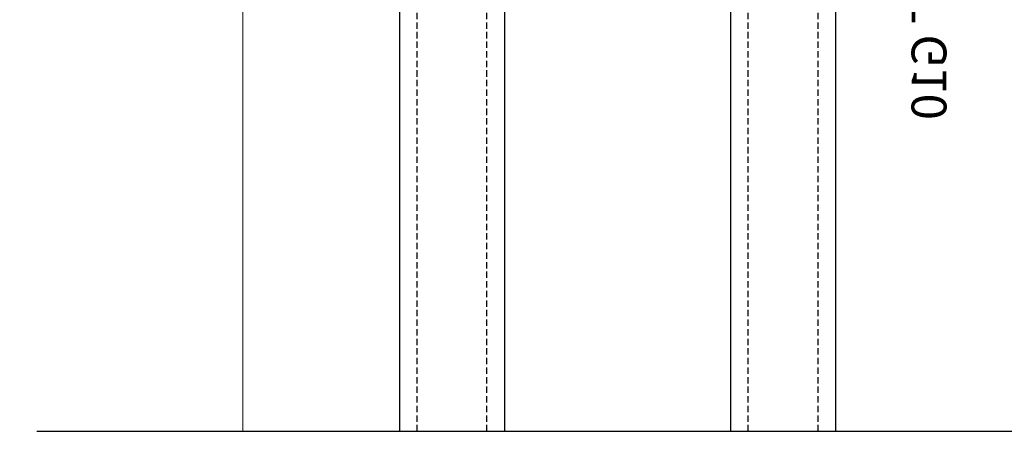
# Model space of a CAD drawing. Units: millimetres. Extents: x 0 to 1933, y 0 to 891.
# Drawn here: x 926 to 982, y 714 to 738 of the extents above; entities that cross this region are included whole.
import ezdxf

# ---------------------------------------------------------------- set-up
doc = ezdxf.new("R2010")
doc.units = ezdxf.units.MM
doc.header["$LTSCALE"] = 0.07331263174811821
doc.linetypes.add('HIDDENX2', pattern=[0.75, 0.5, -0.25])
doc.layers.get('0').update_dxf_attribs({"color": 3})
doc.layers.get('Defpoints').update_dxf_attribs({"color": 8})
for name, color, linetype in [('2', 2, 'Continuous'), ('E-FORM', 3, 'Continuous'), ('E-GLASS', 4, 'Continuous')]:
    doc.layers.add(name, color=color, linetype=linetype)
doc.layers.add('E-ART_NR', color=11, linetype='Continuous', plot=False)
doc.layers.add('E-GASKET', color=31, linetype='Continuous', lineweight=30)
doc.layers.add('E-LINE', color=1, linetype='Continuous', lineweight=20)
doc.styles.add('ROMANS', font='romans.shx', dxfattribs={"width": 0.9})
doc.styles.add('STYLE6', font='romant.shx', dxfattribs={"width": 0.8, "oblique": 5, "bigfont": 'whtmtxt.shx'})
doc.dimstyles.new('EAGON-inch3(기준)', dxfattribs={"dimtxt": 4, "dimasz": 5, "dimexe": 1, "dimexo": 2, "dimgap": 1.5, "dimtad": 1, "dimdec": 4, "dimlfac": 0.039370079, "dimdsep": 46, "dimlunit": 5, "dimtxsty": 'ROMANS', "dimcen": 1, "dimclrd": 5, "dimclre": 5, "dimclrt": 7, "dimazin": 2, "dimtm": 1e-09, "dimtfac": 1, "dimtdec": 4, "dimtix": 1, "dimtmove": 2, "dimatfit": 3, "dimfxl": 0, "dimfrac": 1, "dimtolj": 1, "dimtzin": 0, "dimlwd": -1, "dimlwe": -1, "dimarcsym": 0})

# ---------------------------------------------------------------- blocks, each defined once
blk = doc.blocks.new('G10')
at = {"layer": 'E-GASKET'}
blk.add_lwpolyline([(1853.439127160112, -658.9398780805313, 0.2525647939282759), (1853.168559496276, -658.4384059119257, -0.03666750315126879), (1850.845993006114, -657.3756162048048), (1849.618550159495, -656.6936616953353, -0.3845595065529866), (1851.028145837913, -655.3020948595913, 0.06335165777381914), (1857.396064588854, -657.9012498447883, -0.5580390622032121), (1857.569004197149, -658.3817049212848), (1857.018440236093, -659.0731121062672, -0.2462086467716241), (1856.763578294677, -659.1855549464162), (1855.79372808555, -659.1201756475093, 0.4515576509579687), (1855.456088225207, -659.4178050158771), (1855.456088225207, -661.5262957366758, 0.3785845113069547), (1855.719234114406, -661.8240234218501), (1856.742398290206, -661.9506754188733, -0.3785845113069547), (1857.005544179406, -662.2484031040403), (1857.005544179406, -662.5177925490825, -0.2178148089073733), (1856.901761468699, -662.7447259652654, 0.06387344049142828), (1851.085791499586, -669.092769155588, -0.3087227769980764), (1850.050436773569, -669.3946260781049, -0.08502700124582978), (1849.762811630538, -669.2417398696234), (1853.555730440169, -663.2518144401511, 0.1333554787880954), (1853.693071610639, -662.74602817716), (1853.693071610639, -662.4271873538564, 0.2332227891540468), (1853.440107643767, -661.8008142640356)], format="xyb", close=True, dxfattribs=at)
blk.add_lwpolyline([(1849.515454816678, -659.5788334876597, -0.07867481568994486), (1849.456787425998, -659.2081311191941), (1849.456953913704, -657.2546230480439, -0.1234735461564377), (1849.618550159491, -656.6936616953353), (1850.845993006114, -657.3756162048048), (1850.843144631936, -659.6171655887338, 0.002546784453194139), (1850.959984768956, -659.9811984901426), (1851.235134527163, -660.869013572792, 0.08395947994125565), (1852.018279419178, -661.424091949466), (1853.312657490586, -661.7087500057605, -0.2883116559512222), (1853.693071610639, -662.4271873538564), (1853.693071610639, -662.74602817716, -0.1333554787880954), (1853.555730440169, -663.2518144401511), (1849.762811630538, -669.2417398696234, -0.340688540707788), (1849.464701025586, -668.1022092098392), (1850.541274015744, -663.1810061685937, 0.1331164708003154), (1850.515486983054, -662.6584471730275), (1849.515454816678, -659.5788334876597)], format="xyb", dxfattribs=at)
at = {"layer": 'E-ART_NR', "insert": (1857.081350028703, -650.7311815529392), "char_height": 2, "width": 11.85906608240475, "attachment_point": 5, "rotation": 90, "style": 'STYLE6'}
blk.add_mtext('EST G10', dxfattribs=at)
blk = doc.blocks.new('NFRC GLASS 25MM')
for points in [[(42.06213932333048, 19), (0, 19), (0, 25), (42.06213932333048, 25)], [(42.06213932333048, 0), (0, 0), (0, 6), (42.06213932333048, 6)]]:
    blk.add_lwpolyline(points)
at = {"layer": 'Defpoints'}
blk.add_line((42.06213932333048, -20.8271618495346), (42.06213932333048, 81.41352736062254), dxfattribs=at)
at = {"layer": 'E-GLASS', "color": 5, "linetype": 'HIDDENX2', "ltscale": 10}
for p, q in [((42.06213932333048, 23.99999929824116), (0, 24)), ((42.06213932333048, 19.99999929819023), (0, 19.99999999994179)), ((42.06213932333048, 4.999999298241164), (0, 5)), ((42.06213932333048, 0.9999992981902324), (0, 0.9999999999417923))]:
    blk.add_line(p, q, dxfattribs=at)
blk = doc.blocks.new('EWS75 OW FIX')
at = {"layer": 'E-LINE'}
blk.add_line((28.5, -1.799999999995634), (59.06213932333048, -1.799999999995634), dxfattribs=at)
at = {"layer": 'E-GLASS'}
blk.add_blockref('NFRC GLASS 25MM', (17, 7.199999999931606), dxfattribs=at)
at = {"layer": 'E-GLASS', "xscale": -1, "rotation": 270}
blk.add_blockref('G10', (686.7370463986299, -1819.256088225229), dxfattribs=at)
blk = doc.blocks.new('*D67')
at = {"layer": '2', "color": 5, "transparency": 16777216}
for p, q in [((73449.00202775643, 15364.88248600677), (73376.22173907519, 15364.88248600677)), ((73377.22173907519, 15359.88248600677), (73377.22173907519, 14728.55064970497)), ((73449.00202775643, 14723.55064970497), (73376.22173907519, 14723.55064970497))]:
    blk.add_line(p, q, dxfattribs=at)
for points in [[(73376.38840574186, 15359.88248600677), (73378.05507240852, 15359.88248600677), (73377.22173907519, 15364.88248600677)], [(73376.38840574186, 14728.55064970497), (73378.05507240852, 14728.55064970497), (73377.22173907519, 14723.55064970497)]]:
    blk.add_solid(points, dxfattribs=at)
at = {"layer": 'Defpoints', "color": 0, "transparency": 16777216}
for p in [(73451.00202775643, 15364.88248600677, -3.72525723e-08), (73377.22173907519, 14723.55064970497), (73451.00202775643, 14723.55064970497, -3.725257229999791e-08)]:
    blk.add_point(p, dxfattribs=at)
at = {"layer": '2', "color": 7, "transparency": 16777216, "insert": (73373.72173907518, 15044.21656785585), "char_height": 4, "attachment_point": 5, "rotation": 90, "style": 'ROMANS'}
blk.add_mtext('\\A1;MODULE DIM.', dxfattribs=at)

msp = doc.modelspace()

# ---------------------------------------------------------------- block references
at = {"layer": 'E-FORM', "rotation": 270}
msp.add_blockref('EWS75 OW FIX', (940.1837336687604, 773.5212813655708), dxfattribs=at)

# ---------------------------------------------------------------- dimensions: what is measured, and where the dimension line sits
at = {"layer": '2'}
dim = msp.add_linear_dim(base=(866.5534449875558, 142.1894450637665, 3.72525723e-08), p1=(940.3337336687691, 783.5212813655635), p2=(940.3337336687691, 142.1894450637592), angle=270, text='MODULE DIM.', dimstyle='EAGON-inch3(기준)', override={"dimpost": '"\\X'}, dxfattribs=at)
dim.commit()
dim.dimension.update_dxf_attribs({"geometry": '*D67', "text_midpoint": (863.0534449875413, 462.855363214645, 3.72525723e-08), "insert": (-72510.66829408763, -14581.3612046412)})

doc.saveas('drawing.dxf')
